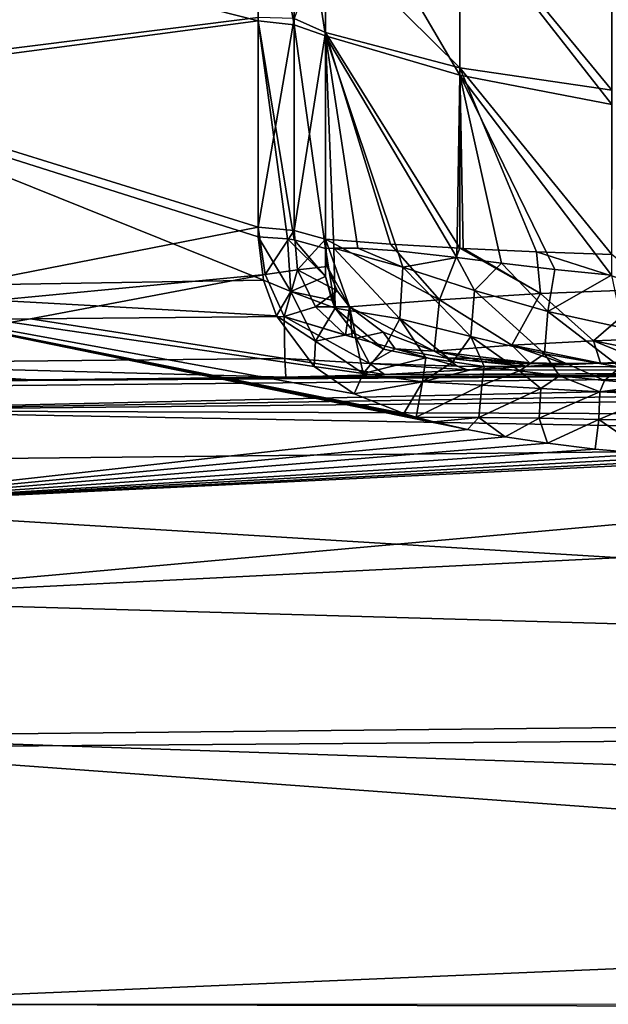
# Model space of a CAD drawing. Units: millimetres. Extents: x -150 to 150, y -31 to 24.
# Drawn here: x 100 to 109, y 0 to 14 of the extents above; entities that cross this region are included whole.
import ezdxf

# ---------------------------------------------------------------- set-up
doc = ezdxf.new("R2010")
doc.units = ezdxf.units.MM
doc.header["$LTSCALE"] = 39.111111
for name, color, linetype in [('106', 7, 'CONTINUOUS'), ('113', 7, 'CONTINUOUS'), ('121', 7, 'CONTINUOUS'), ('128', 7, 'CONTINUOUS'), ('131', 7, 'CONTINUOUS'), ('137', 7, 'CONTINUOUS'), ('140', 7, 'CONTINUOUS'), ('141', 7, 'CONTINUOUS'), ('145', 7, 'CONTINUOUS'), ('79', 7, 'CONTINUOUS'), ('83', 7, 'CONTINUOUS'), ('89', 7, 'CONTINUOUS'), ('91', 7, 'CONTINUOUS'), ('93', 7, 'CONTINUOUS'), ('94', 7, 'CONTINUOUS')]:
    doc.layers.add(name, color=color, linetype=linetype)

msp = doc.modelspace()

# ---------------------------------------------------------------- linework, layer by layer
at = {"layer": '106', "color": 253, "linetype": 'Continuous', "true_color": 0xababab}
for points in [[(108.705, 9.227, 73.345), (107.642, 9.175, 73.83), (122.099, 9.12, 75.903), (108.705, 9.227, 73.345)], [(109.325, 9.255, 73.082), (108.705, 9.227, 73.345), (122.099, 9.12, 75.903), (109.325, 9.255, 73.082)], [(100.51, 8.986, 75.276), (96.846, 8.949, 75.328), (122.099, 9.12, 75.903), (100.51, 8.986, 75.276)], [(122.099, 9.12, 75.903), (96.846, 8.949, 75.328), (96.846, 8.872, 76.213), (122.099, 9.12, 75.903)], [(104.176, 9.023, 75.225), (100.51, 8.986, 75.276), (122.099, 9.12, 75.903), (104.176, 9.023, 75.225)], [(105.533, 9.059, 74.942), (104.176, 9.023, 75.225), (122.099, 9.12, 75.903), (105.533, 9.059, 74.942)], [(105.593, 9.062, 74.918), (105.533, 9.059, 74.942), (122.099, 9.12, 75.903), (105.593, 9.062, 74.918)], [(106.792, 9.127, 74.298), (105.593, 9.062, 74.918), (122.099, 9.12, 75.903), (106.792, 9.127, 74.298)], [(107.642, 9.175, 73.83), (106.792, 9.127, 74.298), (122.099, 9.12, 75.903), (107.642, 9.175, 73.83)]]:
    msp.add_3dface(points, dxfattribs=at)
at = {"layer": '113', "color": 253, "linetype": 'Continuous', "true_color": 0xababab}
for points in [[(104.744, 10.876, 31.287), (104.867, 10.881, 31.407), (104.885, 10.018, 30.778), (104.744, 10.876, 31.287)], [(104.745, 10.47, 31.035), (104.744, 10.876, 31.287), (104.885, 10.018, 30.778), (104.745, 10.47, 31.035)], [(104.867, 10.881, 31.407), (105.212, 10.879, 31.716), (105.858, 10.604, 32.067), (104.867, 10.881, 31.407)], [(104.885, 10.018, 30.778), (104.867, 10.881, 31.407), (105.818, 9.864, 31.336), (104.885, 10.018, 30.778)], [(105.818, 9.864, 31.336), (104.867, 10.881, 31.407), (105.858, 10.604, 32.067), (105.818, 9.864, 31.336)], [(105.212, 10.879, 31.716), (105.781, 10.84, 32.152), (105.858, 10.604, 32.067), (105.212, 10.879, 31.716)], [(105.781, 10.84, 32.152), (106.637, 10.744, 32.673), (105.858, 10.604, 32.067), (105.781, 10.84, 32.152)], [(106.637, 10.744, 32.673), (106.891, 10.271, 32.5), (105.858, 10.604, 32.067), (106.637, 10.744, 32.673)], [(106.637, 10.744, 32.673), (107.28, 10.665, 32.98), (106.891, 10.271, 32.5), (106.637, 10.744, 32.673)], [(107.28, 10.665, 32.98), (107.948, 9.967, 32.773), (106.891, 10.271, 32.5), (107.28, 10.665, 32.98)], [(107.28, 10.665, 32.98), (108.048, 10.574, 33.27), (107.948, 9.967, 32.773), (107.28, 10.665, 32.98)], [(106.838, 9.607, 31.685), (105.818, 9.864, 31.336), (105.858, 10.604, 32.067), (106.838, 9.607, 31.685)], [(106.891, 10.271, 32.5), (106.838, 9.607, 31.685), (105.858, 10.604, 32.067), (106.891, 10.271, 32.5)], [(108.048, 10.574, 33.27), (108.862, 10.493, 33.499), (107.948, 9.967, 32.773), (108.048, 10.574, 33.27)], [(108.862, 10.493, 33.499), (109.02, 9.733, 32.937), (107.948, 9.967, 32.773), (108.862, 10.493, 33.499)], [(104.835, 10.129, 30.839), (104.745, 10.47, 31.035), (104.885, 10.018, 30.778), (104.835, 10.129, 30.839)], [(107.9, 9.359, 31.89), (106.838, 9.607, 31.685), (106.891, 10.271, 32.5), (107.9, 9.359, 31.89)], [(107.948, 9.967, 32.773), (107.9, 9.359, 31.89), (106.891, 10.271, 32.5), (107.948, 9.967, 32.773)], [(104.885, 10.018, 30.778), (105.818, 9.864, 31.336), (105.579, 9.428, 30.546), (104.885, 10.018, 30.778)], [(105.164, 9.656, 30.598), (104.885, 10.018, 30.778), (105.579, 9.428, 30.546), (105.164, 9.656, 30.598)], [(108.989, 9.166, 32.005), (107.9, 9.359, 31.89), (107.948, 9.967, 32.773), (108.989, 9.166, 32.005)], [(109.02, 9.733, 32.937), (108.989, 9.166, 32.005), (107.948, 9.967, 32.773), (109.02, 9.733, 32.937)], [(105.579, 9.428, 30.546), (105.818, 9.864, 31.336), (106.188, 9.3, 30.639), (105.579, 9.428, 30.546)], [(105.818, 9.864, 31.336), (106.838, 9.607, 31.685), (106.58, 9.242, 30.715), (105.818, 9.864, 31.336)], [(106.188, 9.3, 30.639), (105.818, 9.864, 31.336), (106.58, 9.242, 30.715), (106.188, 9.3, 30.639)], [(106.58, 9.242, 30.715), (106.838, 9.607, 31.685), (107.03, 9.179, 30.793), (106.58, 9.242, 30.715)], [(106.838, 9.607, 31.685), (107.9, 9.359, 31.89), (107.539, 9.112, 30.869), (106.838, 9.607, 31.685)], [(107.03, 9.179, 30.793), (106.838, 9.607, 31.685), (107.539, 9.112, 30.869), (107.03, 9.179, 30.793)], [(107.539, 9.112, 30.869), (107.9, 9.359, 31.89), (108.114, 9.043, 30.938), (107.539, 9.112, 30.869)], [(107.9, 9.359, 31.89), (108.989, 9.166, 32.005), (108.76, 8.977, 30.999), (107.9, 9.359, 31.89)], [(108.114, 9.043, 30.938), (107.9, 9.359, 31.89), (108.76, 8.977, 30.999), (108.114, 9.043, 30.938)], [(108.76, 8.977, 30.999), (108.989, 9.166, 32.005), (109.487, 8.919, 31.048), (108.76, 8.977, 30.999)]]:
    msp.add_3dface(points, dxfattribs=at)
at = {"layer": '121', "color": 253, "linetype": 'Continuous', "true_color": 0xababab}
for points in [[(105.68, 10.939, 72.27), (104.744, 11.01, 73.043), (106.389, 10.137, 72.398), (105.68, 10.939, 72.27)], [(106.389, 10.137, 72.398), (104.744, 11.01, 73.043), (105.09, 10.034, 73.544), (106.389, 10.137, 72.398)], [(105.09, 10.034, 73.544), (104.744, 11.01, 73.043), (104.769, 10.614, 73.274), (105.09, 10.034, 73.544)], [(106.68, 10.877, 71.627), (105.68, 10.939, 72.27), (106.389, 10.137, 72.398), (106.68, 10.877, 71.627)], [(107.839, 10.226, 71.523), (106.68, 10.877, 71.627), (106.389, 10.137, 72.398), (107.839, 10.226, 71.523)], [(106.728, 10.875, 71.6), (106.68, 10.877, 71.627), (107.839, 10.226, 71.523), (106.728, 10.875, 71.6)], [(107.781, 10.825, 71.097), (106.728, 10.875, 71.6), (107.839, 10.226, 71.523), (107.781, 10.825, 71.097)], [(108.868, 10.789, 70.73), (107.781, 10.825, 71.097), (109.462, 10.291, 70.944), (108.868, 10.789, 70.73)], [(109.462, 10.291, 70.944), (107.781, 10.825, 71.097), (107.839, 10.226, 71.523), (109.462, 10.291, 70.944)], [(104.913, 10.265, 73.448), (105.09, 10.034, 73.544), (104.769, 10.614, 73.274), (104.913, 10.265, 73.448)], [(107.839, 10.226, 71.523), (106.389, 10.137, 72.398), (107.428, 9.483, 72.796), (107.839, 10.226, 71.523)], [(108.604, 9.547, 72.179), (107.839, 10.226, 71.523), (107.428, 9.483, 72.796), (108.604, 9.547, 72.179)], [(109.462, 10.291, 70.944), (107.839, 10.226, 71.523), (108.604, 9.547, 72.179), (109.462, 10.291, 70.944)], [(109.88, 9.594, 71.778), (109.462, 10.291, 70.944), (108.604, 9.547, 72.179), (109.88, 9.594, 71.778)], [(106.389, 10.137, 72.398), (105.09, 10.034, 73.544), (106.31, 9.397, 73.658), (106.389, 10.137, 72.398)], [(107.428, 9.483, 72.796), (106.389, 10.137, 72.398), (106.31, 9.397, 73.658), (107.428, 9.483, 72.796)], [(105.09, 10.034, 73.544), (105.577, 9.67, 73.65), (106.31, 9.397, 73.658), (105.09, 10.034, 73.544)], [(108.705, 9.227, 73.345), (108.604, 9.547, 72.179), (107.428, 9.483, 72.796), (108.705, 9.227, 73.345)], [(109.955, 9.277, 72.892), (109.88, 9.594, 71.778), (108.604, 9.547, 72.179), (109.955, 9.277, 72.892)], [(108.705, 9.227, 73.345), (109.325, 9.255, 73.082), (108.604, 9.547, 72.179), (108.705, 9.227, 73.345)], [(109.325, 9.255, 73.082), (109.955, 9.277, 72.892), (108.604, 9.547, 72.179), (109.325, 9.255, 73.082)], [(107.428, 9.483, 72.796), (106.31, 9.397, 73.658), (107.684, 9.228, 73.502), (107.428, 9.483, 72.796)], [(106.31, 9.397, 73.658), (106.832, 9.297, 73.614), (107.684, 9.228, 73.502), (106.31, 9.397, 73.658)], [(108.705, 9.227, 73.345), (107.428, 9.483, 72.796), (108.173, 9.221, 73.425), (108.705, 9.227, 73.345)], [(108.173, 9.221, 73.425), (107.428, 9.483, 72.796), (107.684, 9.228, 73.502), (108.173, 9.221, 73.425)]]:
    msp.add_3dface(points, dxfattribs=at)
at = {"layer": '128', "color": 253, "linetype": 'Continuous', "true_color": 0xababab}
for points in [[(103.779, 11.179, 73.364), (103.877, 10.498, 73.709), (104.294, 11.134, 73.279), (103.779, 11.179, 73.364)], [(104.294, 11.134, 73.279), (103.877, 10.498, 73.709), (104.342, 10.566, 73.584), (104.294, 11.134, 73.279)], [(104.744, 11.01, 73.043), (104.294, 11.134, 73.279), (104.342, 10.566, 73.584), (104.744, 11.01, 73.043)], [(104.769, 10.614, 73.274), (104.744, 11.01, 73.043), (104.342, 10.566, 73.584), (104.769, 10.614, 73.274)], [(103.877, 10.498, 73.709), (104.15, 9.897, 73.99), (104.342, 10.566, 73.584), (103.877, 10.498, 73.709)], [(104.15, 9.897, 73.99), (104.604, 10.036, 73.832), (104.342, 10.566, 73.584), (104.15, 9.897, 73.99)], [(104.913, 10.265, 73.448), (104.769, 10.614, 73.274), (104.342, 10.566, 73.584), (104.913, 10.265, 73.448)], [(104.604, 10.036, 73.832), (104.913, 10.265, 73.448), (104.342, 10.566, 73.584), (104.604, 10.036, 73.832)], [(105.09, 10.034, 73.544), (104.913, 10.265, 73.448), (104.604, 10.036, 73.832), (105.09, 10.034, 73.544)], [(104.15, 9.897, 73.99), (105.035, 9.629, 73.991), (104.604, 10.036, 73.832), (104.15, 9.897, 73.99)], [(105.035, 9.629, 73.991), (105.09, 10.034, 73.544), (104.604, 10.036, 73.832), (105.035, 9.629, 73.991)], [(105.132, 9.599, 73.983), (105.09, 10.034, 73.544), (105.035, 9.629, 73.991), (105.132, 9.599, 73.983)], [(105.577, 9.67, 73.65), (105.09, 10.034, 73.544), (105.186, 9.582, 73.978), (105.577, 9.67, 73.65)], [(105.186, 9.582, 73.978), (105.09, 10.034, 73.544), (105.132, 9.599, 73.983), (105.186, 9.582, 73.978)], [(105.749, 9.429, 73.911), (105.577, 9.67, 73.65), (105.186, 9.582, 73.978), (105.749, 9.429, 73.911)], [(106.31, 9.397, 73.658), (105.577, 9.67, 73.65), (105.749, 9.429, 73.911), (106.31, 9.397, 73.658)], [(106.492, 9.295, 73.789), (106.31, 9.397, 73.658), (105.749, 9.429, 73.911), (106.492, 9.295, 73.789)], [(106.832, 9.297, 73.614), (106.31, 9.397, 73.658), (106.492, 9.295, 73.789), (106.832, 9.297, 73.614)], [(106.832, 9.297, 73.614), (106.492, 9.295, 73.789), (106.98, 9.247, 73.696), (106.832, 9.297, 73.614)], [(107.684, 9.228, 73.502), (106.832, 9.297, 73.614), (107.513, 9.221, 73.586), (107.684, 9.228, 73.502)], [(107.513, 9.221, 73.586), (106.832, 9.297, 73.614), (106.98, 9.247, 73.696), (107.513, 9.221, 73.586)], [(108.089, 9.216, 73.467), (107.684, 9.228, 73.502), (107.513, 9.221, 73.586), (108.089, 9.216, 73.467)], [(108.173, 9.221, 73.425), (107.684, 9.228, 73.502), (108.089, 9.216, 73.467), (108.173, 9.221, 73.425)], [(108.705, 9.227, 73.345), (108.173, 9.221, 73.425), (108.089, 9.216, 73.467), (108.705, 9.227, 73.345)]]:
    msp.add_3dface(points, dxfattribs=at)
at = {"layer": '131', "color": 253, "linetype": 'Continuous', "true_color": 0xababab}
for points in [[(100.501, 9.863, 74.04), (96.854, 9.83, 74.09), (96.85, 9.221, 74.589), (100.501, 9.863, 74.04)], [(104.163, 9.292, 74.489), (100.501, 9.863, 74.04), (96.85, 9.221, 74.589), (104.163, 9.292, 74.489)], [(104.15, 9.897, 73.99), (100.501, 9.863, 74.04), (104.163, 9.292, 74.489), (104.15, 9.897, 73.99)], [(96.846, 8.949, 75.328), (100.51, 8.986, 75.276), (96.85, 9.221, 74.589), (96.846, 8.949, 75.328)], [(104.176, 9.023, 75.225), (104.163, 9.292, 74.489), (96.85, 9.221, 74.589), (104.176, 9.023, 75.225)], [(100.51, 8.986, 75.276), (104.176, 9.023, 75.225), (96.85, 9.221, 74.589), (100.51, 8.986, 75.276)]]:
    msp.add_3dface(points, dxfattribs=at)
at = {"layer": '137', "color": 253, "linetype": 'Continuous', "true_color": 0xababab}
for points in [[(103.852, 10.421, 30.653), (103.779, 11.044, 30.965), (104.245, 10.257, 30.621), (103.852, 10.421, 30.653)], [(103.779, 11.044, 30.965), (104.199, 11.015, 31.022), (104.245, 10.257, 30.621), (103.779, 11.044, 30.965)], [(104.199, 11.015, 31.022), (104.294, 11, 31.05), (104.745, 10.47, 31.035), (104.199, 11.015, 31.022)], [(104.199, 11.015, 31.022), (104.745, 10.47, 31.035), (104.245, 10.257, 30.621), (104.199, 11.015, 31.022)], [(104.294, 11, 31.05), (104.744, 10.876, 31.287), (104.745, 10.47, 31.035), (104.294, 11, 31.05)], [(104.041, 9.904, 30.412), (103.852, 10.421, 30.653), (104.245, 10.257, 30.621), (104.041, 9.904, 30.412)], [(104.745, 10.47, 31.035), (104.835, 10.129, 30.839), (104.245, 10.257, 30.621), (104.745, 10.47, 31.035)], [(104.601, 9.543, 30.286), (104.041, 9.904, 30.412), (104.245, 10.257, 30.621), (104.601, 9.543, 30.286)], [(104.835, 10.129, 30.839), (104.885, 10.018, 30.778), (104.245, 10.257, 30.621), (104.835, 10.129, 30.839)], [(104.885, 10.018, 30.778), (104.601, 9.543, 30.286), (104.245, 10.257, 30.621), (104.885, 10.018, 30.778)], [(104.885, 10.018, 30.778), (105.164, 9.656, 30.598), (104.601, 9.543, 30.286), (104.885, 10.018, 30.778)], [(104.585, 9.178, 30.102), (104.041, 9.904, 30.412), (104.601, 9.543, 30.286), (104.585, 9.178, 30.102)], [(105.164, 9.656, 30.598), (105.289, 9.077, 30.11), (104.601, 9.543, 30.286), (105.164, 9.656, 30.598)], [(105.164, 9.656, 30.598), (105.579, 9.428, 30.546), (105.289, 9.077, 30.11), (105.164, 9.656, 30.598)], [(105.289, 9.077, 30.11), (104.585, 9.178, 30.102), (104.601, 9.543, 30.286), (105.289, 9.077, 30.11)], [(105.579, 9.428, 30.546), (106.188, 9.3, 30.639), (105.289, 9.077, 30.11), (105.579, 9.428, 30.546)], [(106.188, 9.3, 30.639), (106.14, 8.956, 30.149), (105.289, 9.077, 30.11), (106.188, 9.3, 30.639)], [(106.188, 9.3, 30.639), (106.58, 9.242, 30.715), (106.14, 8.956, 30.149), (106.188, 9.3, 30.639)], [(106.58, 9.242, 30.715), (107.03, 9.179, 30.793), (106.14, 8.956, 30.149), (106.58, 9.242, 30.715)], [(105.16, 8.784, 29.948), (104.585, 9.178, 30.102), (105.289, 9.077, 30.11), (105.16, 8.784, 29.948)], [(106.14, 8.956, 30.149), (105.16, 8.784, 29.948), (105.289, 9.077, 30.11), (106.14, 8.956, 30.149)], [(107.03, 9.179, 30.793), (106.995, 8.908, 30.244), (106.14, 8.956, 30.149), (107.03, 9.179, 30.793)], [(107.03, 9.179, 30.793), (107.539, 9.112, 30.869), (106.995, 8.908, 30.244), (107.03, 9.179, 30.793)], [(107.539, 9.112, 30.869), (107.845, 8.86, 30.33), (106.995, 8.908, 30.244), (107.539, 9.112, 30.869)], [(107.539, 9.112, 30.869), (108.114, 9.043, 30.938), (107.845, 8.86, 30.33), (107.539, 9.112, 30.869)], [(105.874, 8.501, 29.845), (105.16, 8.784, 29.948), (106.14, 8.956, 30.149), (105.874, 8.501, 29.845)], [(106.052, 8.448, 29.827), (105.874, 8.501, 29.845), (106.14, 8.956, 30.149), (106.052, 8.448, 29.827)], [(106.995, 8.908, 30.244), (106.052, 8.448, 29.827), (106.14, 8.956, 30.149), (106.995, 8.908, 30.244)], [(108.114, 9.043, 30.938), (108.693, 8.813, 30.397), (107.845, 8.86, 30.33), (108.114, 9.043, 30.938)], [(108.114, 9.043, 30.938), (108.76, 8.977, 30.999), (108.693, 8.813, 30.397), (108.114, 9.043, 30.938)], [(108.76, 8.977, 30.999), (109.487, 8.919, 31.048), (108.693, 8.813, 30.397), (108.76, 8.977, 30.999)], [(106.952, 8.442, 29.849), (106.052, 8.448, 29.827), (106.995, 8.908, 30.244), (106.952, 8.442, 29.849)], [(107.845, 8.86, 30.33), (106.952, 8.442, 29.849), (106.995, 8.908, 30.244), (107.845, 8.86, 30.33)], [(107.822, 8.432, 29.885), (106.952, 8.442, 29.849), (107.845, 8.86, 30.33), (107.822, 8.432, 29.885)], [(108.693, 8.813, 30.397), (107.822, 8.432, 29.885), (107.845, 8.86, 30.33), (108.693, 8.813, 30.397)], [(108.681, 8.416, 29.92), (107.822, 8.432, 29.885), (108.693, 8.813, 30.397), (108.681, 8.416, 29.92)], [(109.539, 8.775, 30.446), (108.681, 8.416, 29.92), (108.693, 8.813, 30.397), (109.539, 8.775, 30.446)], [(109.487, 8.919, 31.048), (109.539, 8.775, 30.446), (108.693, 8.813, 30.397), (109.487, 8.919, 31.048)], [(109.535, 8.401, 29.949), (108.681, 8.416, 29.92), (109.539, 8.775, 30.446), (109.535, 8.401, 29.949)], [(106.304, 8.381, 29.804), (106.052, 8.448, 29.827), (106.952, 8.442, 29.849), (106.304, 8.381, 29.804)], [(106.788, 8.27, 29.767), (106.304, 8.381, 29.804), (106.952, 8.442, 29.849), (106.788, 8.27, 29.767)], [(107.331, 8.167, 29.734), (106.788, 8.27, 29.767), (106.952, 8.442, 29.849), (107.331, 8.167, 29.734)], [(107.331, 8.167, 29.734), (106.952, 8.442, 29.849), (107.822, 8.432, 29.885), (107.331, 8.167, 29.734)], [(107.941, 8.072, 29.706), (107.331, 8.167, 29.734), (107.822, 8.432, 29.885), (107.941, 8.072, 29.706)], [(107.941, 8.072, 29.706), (107.822, 8.432, 29.885), (108.681, 8.416, 29.92), (107.941, 8.072, 29.706)], [(108.627, 7.989, 29.682), (107.941, 8.072, 29.706), (108.681, 8.416, 29.92), (108.627, 7.989, 29.682)], [(109.398, 7.92, 29.665), (108.627, 7.989, 29.682), (108.681, 8.416, 29.92), (109.398, 7.92, 29.665)], [(109.398, 7.92, 29.665), (108.681, 8.416, 29.92), (109.535, 8.401, 29.949), (109.398, 7.92, 29.665)]]:
    msp.add_3dface(points, dxfattribs=at)
at = {"layer": '140', "color": 253, "linetype": 'Continuous', "true_color": 0xababab}
for points in [[(106.492, 9.295, 73.789), (107.642, 9.175, 73.83), (106.98, 9.247, 73.696), (106.492, 9.295, 73.789)], [(107.642, 9.175, 73.83), (106.492, 9.295, 73.789), (106.639, 9.18, 74.036), (107.642, 9.175, 73.83)], [(107.642, 9.175, 73.83), (107.513, 9.221, 73.586), (106.98, 9.247, 73.696), (107.642, 9.175, 73.83)], [(107.642, 9.175, 73.83), (108.089, 9.216, 73.467), (107.513, 9.221, 73.586), (107.642, 9.175, 73.83)], [(107.642, 9.175, 73.83), (108.705, 9.227, 73.345), (108.089, 9.216, 73.467), (107.642, 9.175, 73.83)], [(106.792, 9.127, 74.298), (107.642, 9.175, 73.83), (106.639, 9.18, 74.036), (106.792, 9.127, 74.298)]]:
    msp.add_3dface(points, dxfattribs=at)
at = {"layer": '141', "color": 253, "linetype": 'Continuous', "true_color": 0xababab}
for points in [[(104.15, 9.897, 73.99), (105.186, 9.582, 73.978), (105.035, 9.629, 73.991), (104.15, 9.897, 73.99)], [(105.186, 9.582, 73.978), (104.15, 9.897, 73.99), (105.377, 9.221, 74.396), (105.186, 9.582, 73.978)], [(104.15, 9.897, 73.99), (104.163, 9.292, 74.489), (105.377, 9.221, 74.396), (104.15, 9.897, 73.99)], [(105.186, 9.582, 73.978), (105.132, 9.599, 73.983), (105.035, 9.629, 73.991), (105.186, 9.582, 73.978)], [(105.749, 9.429, 73.911), (105.186, 9.582, 73.978), (105.377, 9.221, 74.396), (105.749, 9.429, 73.911)], [(106.639, 9.18, 74.036), (105.749, 9.429, 73.911), (105.377, 9.221, 74.396), (106.639, 9.18, 74.036)], [(106.492, 9.295, 73.789), (105.749, 9.429, 73.911), (106.639, 9.18, 74.036), (106.492, 9.295, 73.789)], [(104.176, 9.023, 75.225), (105.593, 9.062, 74.918), (104.163, 9.292, 74.489), (104.176, 9.023, 75.225)], [(104.163, 9.292, 74.489), (105.593, 9.062, 74.918), (105.377, 9.221, 74.396), (104.163, 9.292, 74.489)], [(105.593, 9.062, 74.918), (106.792, 9.127, 74.298), (105.377, 9.221, 74.396), (105.593, 9.062, 74.918)], [(106.792, 9.127, 74.298), (106.639, 9.18, 74.036), (105.377, 9.221, 74.396), (106.792, 9.127, 74.298)], [(104.176, 9.023, 75.225), (105.533, 9.059, 74.942), (105.593, 9.062, 74.918), (104.176, 9.023, 75.225)]]:
    msp.add_3dface(points, dxfattribs=at)
at = {"layer": '145', "color": 253, "linetype": 'Continuous', "true_color": 0xababab}
for points in [[(147.459, 9.37, 75.587), (122.099, 9.12, 75.903), (96.85, 8.545, 77.024), (147.459, 9.37, 75.587)], [(147.472, 9.056, 76.383), (147.459, 9.37, 75.587), (96.85, 8.545, 77.024), (147.472, 9.056, 76.383)], [(122.099, 9.12, 75.903), (96.846, 8.872, 76.213), (96.85, 8.545, 77.024), (122.099, 9.12, 75.903)], [(147.486, 8.357, 76.877), (147.472, 9.056, 76.383), (96.85, 8.545, 77.024), (147.486, 8.357, 76.877)], [(147.486, 8.357, 76.877), (96.85, 8.545, 77.024), (122.117, 8.088, 77.199), (147.486, 8.357, 76.877)], [(96.854, 7.82, 77.515), (122.117, 8.088, 77.199), (96.85, 8.545, 77.024), (96.854, 7.82, 77.515)]]:
    msp.add_3dface(points, dxfattribs=at)
at = {"layer": '79', "color": 253, "linetype": 'Continuous', "true_color": 0xababab}
for points in [[(103.779, 16.926, 35.277), (103.779, 14.148, 32.894), (96.854, 15.909, 34.236), (103.779, 16.926, 35.277)], [(96.854, 13.33, 72.152), (103.779, 15.622, 70.334), (96.854, 15.978, 70.102), (96.854, 13.33, 72.152)], [(96.854, 15.909, 34.236), (103.779, 14.148, 32.894), (96.854, 13.233, 32.183), (96.854, 15.909, 34.236)], [(103.779, 14.199, 71.469), (103.779, 15.622, 70.334), (96.854, 13.33, 72.152), (103.779, 14.199, 71.469)], [(103.779, 11.179, 73.364), (103.779, 14.199, 71.469), (96.854, 13.33, 72.152), (103.779, 11.179, 73.364)], [(103.779, 14.148, 32.894), (103.779, 11.044, 30.965), (96.854, 13.233, 32.183), (103.779, 14.148, 32.894)], [(96.854, 9.83, 74.09), (103.779, 11.179, 73.364), (96.854, 13.33, 72.152), (96.854, 9.83, 74.09)], [(103.779, 11.044, 30.965), (103.852, 10.421, 30.653), (96.854, 13.233, 32.183), (103.779, 11.044, 30.965)], [(96.854, 13.233, 32.183), (103.852, 10.421, 30.653), (96.854, 10.303, 30.529), (96.854, 13.233, 32.183)], [(103.877, 10.498, 73.709), (103.779, 11.179, 73.364), (96.854, 9.83, 74.09), (103.877, 10.498, 73.709)], [(96.854, 9.83, 74.09), (100.501, 9.863, 74.04), (103.877, 10.498, 73.709), (96.854, 9.83, 74.09)], [(104.15, 9.897, 73.99), (103.877, 10.498, 73.709), (100.501, 9.863, 74.04), (104.15, 9.897, 73.99)], [(103.852, 10.421, 30.653), (104.041, 9.904, 30.412), (96.854, 10.303, 30.529), (103.852, 10.421, 30.653)], [(106.304, 8.381, 29.804), (106.788, 8.27, 29.767), (96.854, 10.303, 30.529), (106.304, 8.381, 29.804)], [(96.854, 10.303, 30.529), (106.788, 8.27, 29.767), (96.854, 7.162, 29.298), (96.854, 10.303, 30.529)], [(106.052, 8.448, 29.827), (106.304, 8.381, 29.804), (96.854, 10.303, 30.529), (106.052, 8.448, 29.827)], [(105.874, 8.501, 29.845), (106.052, 8.448, 29.827), (96.854, 10.303, 30.529), (105.874, 8.501, 29.845)], [(105.16, 8.784, 29.948), (105.874, 8.501, 29.845), (96.854, 10.303, 30.529), (105.16, 8.784, 29.948)], [(104.585, 9.178, 30.102), (105.16, 8.784, 29.948), (96.854, 10.303, 30.529), (104.585, 9.178, 30.102)], [(104.041, 9.904, 30.412), (104.585, 9.178, 30.102), (96.854, 10.303, 30.529), (104.041, 9.904, 30.412)], [(106.788, 8.27, 29.767), (107.331, 8.167, 29.734), (96.854, 7.162, 29.298), (106.788, 8.27, 29.767)], [(107.331, 8.167, 29.734), (107.941, 8.072, 29.706), (96.854, 7.162, 29.298), (107.331, 8.167, 29.734)], [(107.941, 8.072, 29.706), (108.627, 7.989, 29.682), (96.854, 7.162, 29.298), (107.941, 8.072, 29.706)], [(108.627, 7.989, 29.682), (109.398, 7.92, 29.665), (96.854, 7.162, 29.298), (108.627, 7.989, 29.682)], [(109.398, 7.92, 29.665), (109.965, 7.885, 29.658), (96.854, 7.162, 29.298), (109.398, 7.92, 29.665)], [(109.965, 7.885, 29.658), (110.578, 7.864, 29.656), (96.854, 7.162, 29.298), (109.965, 7.885, 29.658)], [(110.578, 7.864, 29.656), (111.242, 7.857, 29.66), (96.854, 7.162, 29.298), (110.578, 7.864, 29.656)], [(111.242, 7.857, 29.66), (147.559, 4.078, 29.003), (96.854, 7.162, 29.298), (111.242, 7.857, 29.66)], [(96.854, 7.162, 29.298), (147.559, 4.078, 29.003), (96.854, 3.689, 28.49), (96.854, 7.162, 29.298)], [(147.559, 4.078, 29.003), (147.559, 0, 28.647), (96.854, 3.689, 28.49), (147.559, 4.078, 29.003)], [(96.854, 3.689, 28.49), (147.559, 0, 28.647), (96.854, -0.001, 28.204), (96.854, 3.689, 28.49)]]:
    msp.add_3dface(points, dxfattribs=at)
at = {"layer": '83', "color": 253, "linetype": 'Continuous', "true_color": 0xababab}
for points in [[(147.486, 8.357, 76.877), (122.117, 8.088, 77.199), (96.854, 5.822, 78.048), (147.486, 8.357, 76.877)], [(147.486, 4.375, 77.884), (147.486, 8.357, 76.877), (96.854, 5.822, 78.048), (147.486, 4.375, 77.884)], [(122.117, 8.088, 77.199), (96.854, 7.82, 77.515), (96.854, 5.822, 78.048), (122.117, 8.088, 77.199)], [(96.854, 3.86, 78.413), (147.486, 4.375, 77.884), (96.854, 5.822, 78.048), (96.854, 3.86, 78.413)], [(147.486, 2.143, 78.165), (147.486, 4.375, 77.884), (96.854, 3.86, 78.413), (147.486, 2.143, 78.165)], [(96.854, 0.001, 78.696), (147.486, 2.143, 78.165), (96.854, 3.86, 78.413), (96.854, 0.001, 78.696)], [(147.486, -0.103, 78.254), (147.486, 2.143, 78.165), (96.854, 0.001, 78.696), (147.486, -0.103, 78.254)], [(96.854, -3.859, 78.413), (147.486, -0.103, 78.254), (96.854, 0.001, 78.696), (96.854, -3.859, 78.413)]]:
    msp.add_3dface(points, dxfattribs=at)
at = {"layer": '89', "color": 253, "linetype": 'Continuous', "true_color": 0xababab}
for points in [[(104.744, 13.933, 33.187), (104.744, 16.669, 35.534), (106.68, 13.366, 34.393), (104.744, 13.933, 33.187)], [(106.68, 13.366, 34.393), (104.744, 16.669, 35.534), (106.68, 15.744, 36.456), (106.68, 13.366, 34.393)], [(106.68, 13.366, 34.393), (106.68, 15.744, 36.456), (108.868, 12.946, 35.107), (106.68, 13.366, 34.393)], [(106.68, 15.744, 36.456), (108.868, 15.162, 37.038), (108.868, 12.946, 35.107), (106.68, 15.744, 36.456)], [(104.744, 10.876, 31.287), (104.744, 13.933, 33.187), (104.867, 10.881, 31.407), (104.744, 10.876, 31.287)], [(104.867, 10.881, 31.407), (104.744, 13.933, 33.187), (105.212, 10.879, 31.716), (104.867, 10.881, 31.407)], [(105.212, 10.879, 31.716), (104.744, 13.933, 33.187), (105.781, 10.84, 32.152), (105.212, 10.879, 31.716)], [(105.781, 10.84, 32.152), (104.744, 13.933, 33.187), (106.637, 10.744, 32.673), (105.781, 10.84, 32.152)], [(106.637, 10.744, 32.673), (104.744, 13.933, 33.187), (106.68, 13.366, 34.393), (106.637, 10.744, 32.673)], [(106.637, 10.744, 32.673), (106.68, 13.366, 34.393), (107.28, 10.665, 32.98), (106.637, 10.744, 32.673)], [(106.68, 13.366, 34.393), (108.868, 12.946, 35.107), (108.862, 10.493, 33.499), (106.68, 13.366, 34.393)], [(106.68, 13.366, 34.393), (108.862, 10.493, 33.499), (108.048, 10.574, 33.27), (106.68, 13.366, 34.393)], [(106.68, 13.366, 34.393), (108.048, 10.574, 33.27), (107.28, 10.665, 32.98), (106.68, 13.366, 34.393)]]:
    msp.add_3dface(points, dxfattribs=at)
at = {"layer": '91', "color": 253, "linetype": 'Continuous', "true_color": 0xababab}
for points in [[(106.68, 13.472, 69.927), (106.68, 15.807, 67.881), (104.744, 15.385, 70.059), (106.68, 13.472, 69.927)], [(106.68, 15.807, 67.881), (106.68, 13.472, 69.927), (108.868, 13.152, 69.135), (106.68, 15.807, 67.881)], [(108.868, 15.284, 67.239), (106.68, 15.807, 67.881), (108.868, 13.152, 69.135), (108.868, 15.284, 67.239)], [(104.744, 13.984, 71.176), (106.68, 13.472, 69.927), (104.744, 15.385, 70.059), (104.744, 13.984, 71.176)], [(106.68, 10.877, 71.627), (106.68, 13.472, 69.927), (104.744, 13.984, 71.176), (106.68, 10.877, 71.627)], [(105.68, 10.939, 72.27), (106.68, 10.877, 71.627), (104.744, 13.984, 71.176), (105.68, 10.939, 72.27)], [(104.744, 11.01, 73.043), (105.68, 10.939, 72.27), (104.744, 13.984, 71.176), (104.744, 11.01, 73.043)], [(106.68, 13.472, 69.927), (106.68, 10.877, 71.627), (106.728, 10.875, 71.6), (106.68, 13.472, 69.927)], [(108.868, 13.152, 69.135), (106.68, 13.472, 69.927), (108.868, 10.789, 70.73), (108.868, 13.152, 69.135)], [(108.868, 10.789, 70.73), (106.68, 13.472, 69.927), (107.781, 10.825, 71.097), (108.868, 10.789, 70.73)], [(107.781, 10.825, 71.097), (106.68, 13.472, 69.927), (106.728, 10.875, 71.6), (107.781, 10.825, 71.097)]]:
    msp.add_3dface(points, dxfattribs=at)
at = {"layer": '93', "color": 253, "linetype": 'Continuous', "true_color": 0xababab}
for points in [[(104.744, 13.984, 71.176), (104.744, 15.385, 70.059), (104.294, 14.185, 71.36), (104.744, 13.984, 71.176)], [(103.779, 14.199, 71.469), (103.779, 11.179, 73.364), (104.294, 14.185, 71.36), (103.779, 14.199, 71.469)], [(103.779, 11.179, 73.364), (104.294, 11.134, 73.279), (104.294, 14.185, 71.36), (103.779, 11.179, 73.364)], [(104.294, 11.134, 73.279), (104.744, 13.984, 71.176), (104.294, 14.185, 71.36), (104.294, 11.134, 73.279)], [(104.744, 11.01, 73.043), (104.744, 13.984, 71.176), (104.294, 11.134, 73.279), (104.744, 11.01, 73.043)]]:
    msp.add_3dface(points, dxfattribs=at)
at = {"layer": '94', "color": 253, "linetype": 'Continuous', "true_color": 0xababab}
for points in [[(103.779, 14.148, 32.894), (103.779, 16.926, 35.277), (104.294, 14.093, 32.972), (103.779, 14.148, 32.894)], [(104.294, 14.093, 32.972), (103.779, 16.926, 35.277), (104.294, 16.857, 35.343), (104.294, 14.093, 32.972)], [(104.744, 16.669, 35.534), (104.744, 13.933, 33.187), (104.294, 16.857, 35.343), (104.744, 16.669, 35.534)], [(104.744, 13.933, 33.187), (104.294, 14.093, 32.972), (104.294, 16.857, 35.343), (104.744, 13.933, 33.187)], [(103.779, 11.044, 30.965), (103.779, 14.148, 32.894), (104.199, 11.015, 31.022), (103.779, 11.044, 30.965)], [(104.199, 11.015, 31.022), (103.779, 14.148, 32.894), (104.294, 11, 31.05), (104.199, 11.015, 31.022)], [(104.294, 11, 31.05), (103.779, 14.148, 32.894), (104.294, 14.093, 32.972), (104.294, 11, 31.05)], [(104.744, 13.933, 33.187), (104.744, 10.876, 31.287), (104.294, 14.093, 32.972), (104.744, 13.933, 33.187)], [(104.744, 10.876, 31.287), (104.294, 11, 31.05), (104.294, 14.093, 32.972), (104.744, 10.876, 31.287)]]:
    msp.add_3dface(points, dxfattribs=at)

doc.saveas('drawing.dxf')
